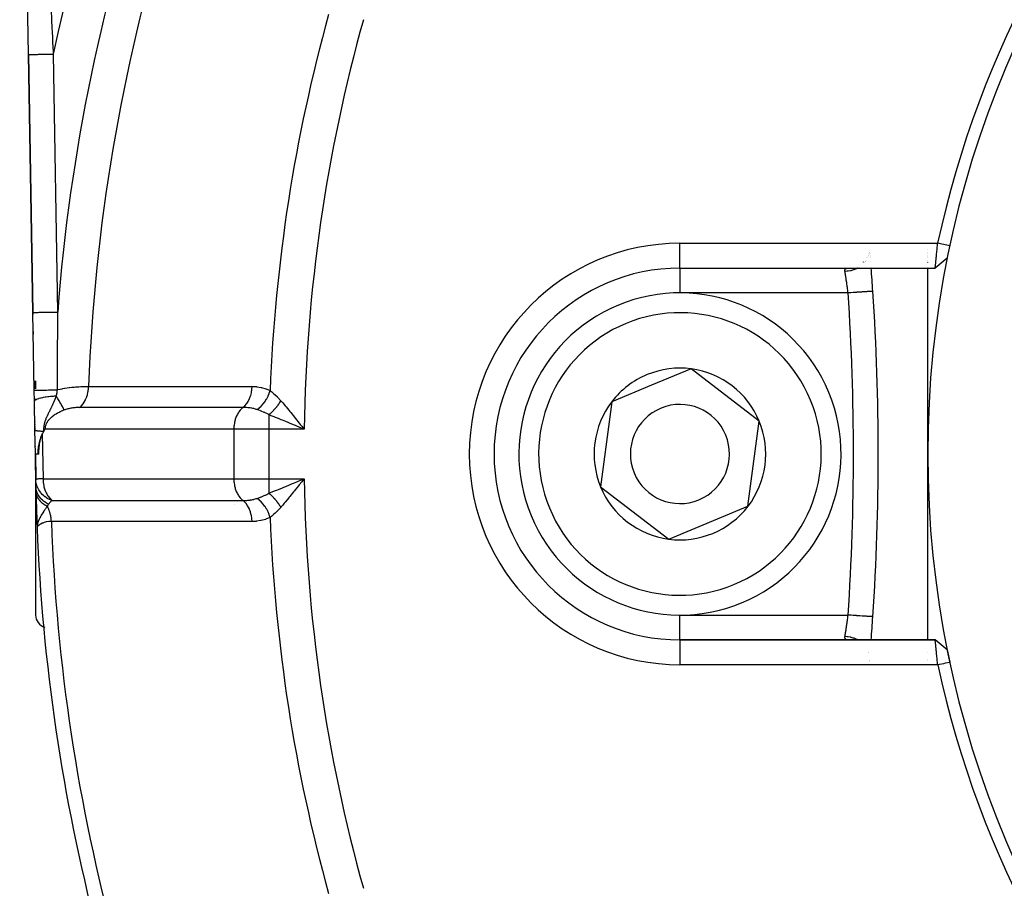
# Model space of a CAD drawing. Units: millimetres. Extents: x -303 to 494, y -340 to 340.
# Drawn here: x -298 to -258, y -50 to -14 of the extents above; entities that cross this region are included whole.
import ezdxf

# ---------------------------------------------------------------- set-up
doc = ezdxf.new("R2010")
doc.units = ezdxf.units.MM
doc.linetypes.add('DASHED', pattern=[9.652, 8.128, -1.524])
doc.layers.add('nevidi', color=4, linetype='DASHED')

msp = doc.modelspace()

# ---------------------------------------------------------------- linework, layer by layer
at = {"color": 2}
for p, q in [((-297.79, -15.881), (-298.142, 4.483)), ((-297.792, -15.787), (-297.792, -15.784)), ((-297.79, -15.881), (-297.791, -15.83)), ((-297.79, -15.881), (-297.61, -26.289)), ((-297.61, -26.289), (-297.79, -15.881)), ((-263.852, -23.786), (-263.853, -23.787)), ((-263.853, -23.787), (-263.853, -23.786)), ((-261.5, -23.768), (-261.5, -23.766)), ((-263.958, -24.075), (-263.959, -24.076)), ((-263.906, -23.973), (-263.907, -23.975)), ((-263.877, -23.897), (-263.878, -23.898)), ((-263.832, -23.855), (-263.832, -23.853)), ((-263.829, -23.898), (-263.829, -23.897)), ((-263.822, -23.976), (-263.823, -23.973)), ((-263.817, -24.04), (-263.817, -24.039)), ((-263.814, -24.075), (-263.815, -24.074)), ((-261.5, -23.876), (-261.5, -23.874)), ((-261.5, -23.926), (-261.5, -23.924)), ((-261.5, -23.976), (-261.5, -23.974)), ((-261.5, -24.027), (-261.5, -24.025)), ((-261.5, -24.073), (-261.5, -24.071)), ((-261.5, -24.206), (-261.5, -24.205)), ((-271.5, -24.5), (-261.203, -24.5)), ((-264.724, -24.501), (-264.695, -24.5)), ((-264.131, -24.28), (-264.13, -24.279)), ((-264.099, -24.253), (-264.1, -24.254)), ((-263.801, -24.253), (-263.801, -24.25)), ((-263.784, -24.465), (-263.784, -24.462)), ((-261.5, -24.245), (-261.5, -24.244)), ((-261.5, -24.281), (-261.5, -24.28)), ((-261.5, -24.465), (-261.5, -24.462)), ((-261.5, -32), (-261.5, -24.491)), ((-297.61, -26.289), (-297.609, -26.366)), ((-297.609, -26.366), (-297.61, -26.289)), ((-297.556, -29.43), (-297.61, -26.289)), ((-297.61, -26.289), (-297.609, -26.366)), ((-297.597, -27.057), (-297.595, -27.169)), ((-297.595, -27.169), (-297.597, -27.057)), ((-297.597, -27.057), (-297.595, -27.169)), ((-271.045, -28.566), (-272.646, -29.227)), ((-268.298, -30.677), (-271.045, -28.566)), ((-297.5, -29.05), (-297.5, -29.373)), ((-297.5, -29.373), (-297.5, -29.05)), ((-297.5, -29.05), (-297.5, -29.373)), ((-297.5, -29.373), (-297.5, -29.05)), ((-272.646, -29.227), (-274.246, -29.889)), ((-297.548, -29.878), (-297.556, -29.43)), ((-297.55, -29.751), (-297.548, -29.872)), ((-297.548, -29.872), (-297.55, -29.751)), ((-297.548, -29.872), (-297.55, -29.751)), ((-297.55, -29.751), (-297.548, -29.872)), ((-297.456, -29.423), (-297.456, -29.429)), ((-297.528, -31.03), (-297.548, -29.878)), ((-297.544, -30.14), (-297.543, -30.147)), ((-297.543, -30.147), (-297.544, -30.14)), ((-297.543, -30.147), (-297.544, -30.14)), ((-297.544, -30.14), (-297.543, -30.147)), ((-274.246, -29.889), (-274.702, -33.323)), ((-297.54, -30.336), (-297.54, -30.344)), ((-297.54, -30.344), (-297.54, -30.336)), ((-297.54, -30.344), (-297.54, -30.336)), ((-297.54, -30.336), (-297.54, -30.344)), ((-297.54, -30.349), (-297.54, -30.351)), ((-297.54, -30.351), (-297.54, -30.349)), ((-297.54, -30.351), (-297.54, -30.349)), ((-297.54, -30.349), (-297.54, -30.351)), ((-297.539, -30.38), (-297.539, -30.383)), ((-297.539, -30.383), (-297.539, -30.38)), ((-297.539, -30.383), (-297.539, -30.38)), ((-297.539, -30.38), (-297.539, -30.383)), ((-297.535, -30.644), (-297.535, -30.652)), ((-297.535, -30.652), (-297.535, -30.644)), ((-297.535, -30.652), (-297.535, -30.644)), ((-297.535, -30.644), (-297.535, -30.652)), ((-297.535, -30.659), (-297.534, -30.673)), ((-297.534, -30.673), (-297.535, -30.659)), ((-297.534, -30.673), (-297.535, -30.659)), ((-297.535, -30.659), (-297.534, -30.673)), ((-297.532, -30.803), (-297.532, -30.804)), ((-297.532, -30.804), (-297.532, -30.803)), ((-297.532, -30.804), (-297.532, -30.803)), ((-297.532, -30.803), (-297.532, -30.804)), ((-297.532, -30.832), (-297.531, -30.843)), ((-297.531, -30.843), (-297.532, -30.832)), ((-297.531, -30.843), (-297.532, -30.832)), ((-297.532, -30.832), (-297.531, -30.843)), ((-297.531, -30.881), (-297.531, -30.891)), ((-297.531, -30.891), (-297.531, -30.881)), ((-297.531, -30.891), (-297.531, -30.881)), ((-297.531, -30.881), (-297.531, -30.891)), ((-297.53, -30.92), (-297.53, -30.925)), ((-297.53, -30.925), (-297.53, -30.92)), ((-297.53, -30.925), (-297.53, -30.92)), ((-297.53, -30.92), (-297.53, -30.925)), ((-297.529, -30.96), (-297.529, -30.982)), ((-297.529, -30.982), (-297.529, -30.96)), ((-297.529, -30.982), (-297.529, -30.96)), ((-297.529, -30.96), (-297.529, -30.982)), ((-297.5, -30.739), (-297.5, -30.738)), ((-297.5, -30.739), (-297.5, -30.738)), ((-286.773, -30.955), (-286.959, -30.878)), ((-268.754, -34.111), (-268.298, -30.677)), ((-297.529, -30.998), (-297.529, -31.007)), ((-297.529, -31.007), (-297.529, -30.998)), ((-297.529, -31.007), (-297.529, -30.998)), ((-297.529, -30.998), (-297.529, -31.007)), ((-297.528, -31.03), (-297.528, -31.032)), ((-297.528, -31.032), (-297.528, -31.03)), ((-297.528, -31.032), (-297.528, -31.03)), ((-297.511, -32), (-297.528, -31.03)), ((-297.528, -31.03), (-297.528, -31.032)), ((-297.517, -31.698), (-297.516, -31.711)), ((-297.516, -31.711), (-297.517, -31.698)), ((-297.516, -31.711), (-297.517, -31.698)), ((-297.517, -31.698), (-297.516, -31.711)), ((-297.511, -32), (-297.5, -32.657)), ((-297.5, -32.657), (-297.511, -32)), ((-297.494, -33.017), (-297.511, -32)), ((-297.414, -32), (-297.511, -32)), ((-297.511, -32), (-297.494, -33.017)), ((-297.51, -32), (-297.493, -33.016)), ((-297.37, -32), (-297.414, -32)), ((-261.5, -39.501), (-261.5, -32)), ((-297.5, -32.585), (-297.5, -38.5)), ((-297.5, -32.585), (-297.5, -38.5)), ((-297.493, -33.016), (-297.494, -33.017)), ((-297.489, -33.314), (-297.494, -33.028)), ((-297.491, -33.166), (-297.491, -33.15)), ((-297.491, -33.15), (-297.491, -33.166)), ((-286.762, -33.121), (-286.859, -33.242)), ((-274.702, -33.323), (-271.955, -35.434)), ((-271.955, -35.434), (-268.754, -34.111)), ((-271.5, -39.5), (-271.5, -39.499)), ((-261.2, -39.5), (-271.5, -39.5)), ((-264.693, -39.5), (-271.5, -39.5)), ((-271.5, -39.5), (-261.2, -39.5)), ((-264.68, -39.501), (-264.691, -39.5)), ((-264.641, -39.5), (-264.636, -39.501)), ((-261.202, -39.5), (-261.855, -39.5)), ((-261.202, -39.5), (-261.855, -39.5)), ((-263.908, -40.023), (-263.907, -40.025)), ((-261.5, -40.026), (-261.5, -40.023)), ((-263.849, -40.361), (-263.849, -40.362)), ((-263.847, -40.321), (-263.847, -40.32)), ((-263.844, -40.32), (-263.844, -40.321)), ((-261.5, -40.295), (-261.5, -40.294)), ((-261.5, -40.349), (-261.5, -40.347))]:
    msp.add_line(p, q, dxfattribs=at)
for points in [[(-261.202, -24.5), (-261.202, -24.499), (-261.202, -24.499), (-261.202, -24.495), (-261.201, -24.495), (-261.201, -24.491), (-261.201, -24.488), (-261.201, -24.487), (-261.199, -24.477), (-261.199, -24.476), (-261.198, -24.464), (-261.198, -24.463), (-261.198, -24.462), (-261.196, -24.446), (-261.196, -24.445), (-261.193, -24.426), (-261.193, -24.425), (-261.193, -24.42), (-261.191, -24.402), (-261.191, -24.402), (-261.188, -24.376), (-261.188, -24.375), (-261.186, -24.359), (-261.185, -24.347), (-261.185, -24.346), (-261.181, -24.315), (-261.181, -24.314), (-261.178, -24.283), (-261.178, -24.281), (-261.177, -24.28), (-261.174, -24.244), (-261.174, -24.242), (-261.17, -24.204), (-261.17, -24.203), (-261.168, -24.193), (-261.165, -24.162), (-261.165, -24.161), (-261.161, -24.118), (-261.161, -24.117), (-261.158, -24.09), (-261.156, -24.072), (-261.156, -24.071), (-261.152, -24.025), (-261.151, -24.023), (-261.147, -23.976), (-261.147, -23.975), (-261.146, -23.974), (-261.142, -23.924), (-261.141, -23.923), (-261.136, -23.872), (-261.136, -23.871), (-261.135, -23.855), (-261.131, -23.819), (-261.131, -23.817), (-261.126, -23.765), (-261.126, -23.763), (-261.122, -23.726), (-261.12, -23.71), (-261.12, -23.708), (-261.115, -23.654), (-261.115, -23.652), (-261.109, -23.597), (-261.109, -23.596), (-261.109, -23.594), (-261.104, -23.54), (-261.104, -23.538), (-261.1, -23.5)], [(-260.609, -23.605), (-260.68, -23.59), (-260.854, -23.553), (-260.93, -23.536), (-261.098, -23.5)], [(-260.712, -24.099), (-260.958, -24.3), (-261.202, -24.499)], [(-263.716, -25.434), (-263.716, -25.434), (-263.716, -25.434)], [(-286.859, -30.757), (-286.822, -30.804), (-286.762, -30.879), (-286.664, -31)], [(-297.232, -31.188), (-297.257, -31.241), (-297.278, -31.29), (-297.28, -31.295), (-297.282, -31.299), (-297.284, -31.305), (-297.288, -31.315), (-297.309, -31.375), (-297.328, -31.432), (-297.33, -31.439), (-297.331, -31.443), (-297.334, -31.451), (-297.337, -31.463), (-297.356, -31.535), (-297.37, -31.598), (-297.373, -31.612), (-297.375, -31.621), (-297.375, -31.624), (-297.376, -31.627), (-297.392, -31.721), (-297.4, -31.788), (-297.402, -31.804), (-297.402, -31.81), (-297.404, -31.825), (-297.406, -31.843), (-297.412, -31.934), (-297.414, -31.996), (-297.414, -32)], [(-297.37, -32), (-297.368, -31.949), (-297.366, -31.898), (-297.364, -31.858), (-297.36, -31.793), (-297.354, -31.724), (-297.351, -31.695), (-297.348, -31.667), (-297.344, -31.633), (-297.34, -31.604), (-297.331, -31.547), (-297.327, -31.519), (-297.321, -31.49), (-297.312, -31.441), (-297.303, -31.404), (-297.295, -31.369), (-297.283, -31.325), (-297.276, -31.302), (-297.271, -31.286), (-297.265, -31.269), (-297.255, -31.24), (-297.232, -31.188)], [(-297.174, -31.081), (-297.223, -31.169), (-297.227, -31.178), (-297.232, -31.188)], [(-297.121, -31), (-297.148, -31.039), (-297.149, -31.04), (-297.174, -31.081)], [(-286.959, -33.122), (-286.901, -33.098), (-286.773, -33.045), (-286.664, -33)], [(-264.693, -39.5), (-264.717, -39.499), (-264.721, -39.499)], [(-261.098, -40.5), (-261.102, -40.46), (-261.102, -40.459), (-261.108, -40.406), (-261.108, -40.403), (-261.108, -40.401), (-261.114, -40.347), (-261.114, -40.345), (-261.12, -40.291), (-261.12, -40.289), (-261.122, -40.274), (-261.125, -40.236), (-261.126, -40.234), (-261.131, -40.182), (-261.131, -40.18), (-261.135, -40.145), (-261.136, -40.129), (-261.136, -40.127), (-261.141, -40.077), (-261.142, -40.075), (-261.147, -40.026), (-261.147, -40.025), (-261.147, -40.023), (-261.151, -39.977), (-261.152, -39.975), (-261.156, -39.929), (-261.156, -39.928), (-261.158, -39.91), (-261.161, -39.883), (-261.161, -39.882), (-261.165, -39.839), (-261.165, -39.838), (-261.168, -39.807), (-261.17, -39.797), (-261.17, -39.796), (-261.174, -39.757), (-261.174, -39.757), (-261.177, -39.72), (-261.178, -39.719), (-261.178, -39.717), (-261.181, -39.686), (-261.181, -39.685), (-261.185, -39.654), (-261.185, -39.653), (-261.186, -39.641), (-261.188, -39.624), (-261.188, -39.624), (-261.191, -39.598), (-261.191, -39.598), (-261.193, -39.58), (-261.193, -39.575), (-261.193, -39.574), (-261.196, -39.555), (-261.196, -39.554), (-261.198, -39.537), (-261.198, -39.537), (-261.198, -39.536), (-261.199, -39.523), (-261.199, -39.523), (-261.2, -39.513), (-261.2, -39.512), (-261.201, -39.509), (-261.201, -39.505), (-261.201, -39.505), (-261.201, -39.501), (-261.201, -39.501), (-261.2, -39.5)], [(-260.712, -39.901), (-260.957, -39.701), (-261.201, -39.501)], [(-261.098, -40.5), (-261.028, -40.485), (-260.854, -40.448), (-260.778, -40.431), (-260.609, -40.395)]]:
    msp.add_lwpolyline(points, dxfattribs=at)
for centre, radius, start, end in [((-221.5, -32), 40, 0, 180), ((-221.506, -31.997), 40.496, 102.1081, 167.8881), ((-271.5, -32), 7.5, 90, 270), ((-363.5, -32), 100, 3.76455, 4.30163), ((-271.5, -32), 6.5, 292.4483, 112.4483), ((-363.5, -32), 100, 356.23545, 3.76455), ((-271.5, -32), 6.5, 112.4483, 292.4483), ((-271.5, -32), 3.464, 82.4483, 112.4483), ((-271.5, -32), 3.464, 22.4483, 82.4483), ((-271.5, -32), 3.464, 112.4483, 142.4483), ((-271.5, -32), 3.464, 142.4483, 202.4483), ((-271.5, -32), 2, 112.4483, 292.4483), ((-271.5, -32), 2, 292.4483, 112.4483), ((-271.5, -32), 3.464, 322.4483, 22.4483), ((-221.5, -32), 40, 180, 0), ((-221.5, -32), 76, 180.76716, 180.7922), ((-221.5, -32), 76, 180.88369, 180.89294), ((-221.5, -32), 76, 180.99069, 181.12392), ((-221.5, -32), 76, 180.99069, 182.23168), ((-271.5, -32), 3.464, 202.4483, 262.4483), ((-221.5, -32), 76, 181.12392, 181.83315), ((-271.5, -32), 3.464, 262.4483, 322.4483), ((-221.5, -32), 76, 181.84018, 182.03454), ((-221.5, -32), 76, 182.23168, 194.61901), ((-297, -38.5), 0.5, 180, 254.9683), ((-363.5, -32), 100, 355.69841, 356.23545), ((-221.5, -32), 40, 191.3924, 192.1151), ((-221.503, -32.006), 40.496, 192.1081, 257.8881)]:
    msp.add_arc(centre, radius, start, end, dxfattribs=at)
at = {"layer": 'nevidi', "color": 7, "linetype": 'Continuous'}
for p, q in [((-296.79, -15.864), (-296.61, -26.271)), ((-296.773, -15.56), (-296.773, -15.562)), ((-271.5, -23.5), (-261.1, -23.5)), ((-271.5, -24.5), (-271.5, -23.5)), ((-263.845, -23.785), (-263.845, -23.787)), ((-264.007, -24.224), (-264.007, -24.225)), ((-264.001, -24.216), (-264.001, -24.217)), ((-263.983, -24.191), (-263.984, -24.193)), ((-263.918, -24.074), (-263.918, -24.076)), ((-263.903, -24.039), (-263.903, -24.041)), ((-263.879, -23.973), (-263.879, -23.975)), ((-263.869, -23.935), (-263.869, -23.937)), ((-263.859, -23.897), (-263.859, -23.898)), ((-263.852, -23.853), (-263.852, -23.855)), ((-271.5, -24.509), (-271.5, -25.5)), ((-264.265, -24.462), (-264.267, -24.464)), ((-264.051, -24.279), (-264.052, -24.28)), ((-264.03, -24.252), (-264.03, -24.253)), ((-264.714, -25.5), (-271.5, -25.5)), ((-287.806, -29.747), (-287.807, -29.747)), ((-289.312, -30.123), (-289.313, -30.123)), ((-289.256, -30.109), (-289.257, -30.11)), ((-288.099, -29.822), (-288.101, -29.823)), ((-288.086, -30.418), (-288.086, -31)), ((-297.232, -31.188), (-297.201, -33)), ((-289.5, -31), (-297.121, -31)), ((-289.5, -31), (-289.5, -33)), ((-288.086, -31), (-289.5, -31)), ((-288.086, -31), (-288.086, -33)), ((-286.664, -31), (-288.086, -31)), ((-297.201, -33), (-289.5, -33)), ((-289.5, -33), (-288.086, -33)), ((-288.086, -33), (-286.664, -33)), ((-288.086, -33), (-288.086, -33.582)), ((-291.804, -33.871), (-291.804, -33.872)), ((-291.803, -33.873), (-291.803, -33.877)), ((-291.16, -33.877), (-291.157, -33.875)), ((-291.154, -33.873), (-291.152, -33.872)), ((-290.388, -33.874), (-290.388, -33.875)), ((-289.457, -34.026), (-289.457, -34.028)), ((-289.316, -33.877), (-289.314, -33.877)), ((-271.5, -39.499), (-271.5, -38.5)), ((-271.5, -38.5), (-264.714, -38.5)), ((-271.5, -39.5), (-271.5, -40.5)), ((-263.879, -40.025), (-263.88, -40.023)), ((-261.098, -40.5), (-271.5, -40.5)), ((-263.847, -40.32), (-263.847, -40.321))]:
    msp.add_line(p, q, dxfattribs=at)
for points in [[(-296.878, -14.106), (-296.86, -14.452), (-296.858, -14.508), (-296.855, -14.559), (-296.846, -14.733), (-296.84, -14.853), (-296.837, -14.909), (-296.82, -15.255), (-296.817, -15.311), (-296.8, -15.657), (-296.798, -15.713), (-296.79, -15.864)], [(-297.79, -15.881), (-297.79, -15.881), (-297.784, -15.881), (-297.781, -15.881), (-297.778, -15.881), (-297.764, -15.881), (-297.754, -15.88), (-297.752, -15.88), (-297.728, -15.88), (-297.711, -15.88), (-297.71, -15.88), (-297.679, -15.879), (-297.656, -15.879), (-297.649, -15.879), (-297.615, -15.878), (-297.588, -15.878), (-297.573, -15.877), (-297.539, -15.877), (-297.508, -15.876), (-297.483, -15.876), (-297.452, -15.875), (-297.417, -15.875), (-297.38, -15.874), (-297.355, -15.874), (-297.316, -15.873), (-297.267, -15.872), (-297.249, -15.872), (-297.207, -15.871), (-297.145, -15.87), (-297.136, -15.87), (-297.092, -15.869), (-297.018, -15.868), (-297.017, -15.868), (-296.972, -15.867), (-296.896, -15.866), (-296.884, -15.865), (-296.85, -15.865), (-296.79, -15.864)], [(-264.843, -24.634), (-264.845, -24.614), (-264.845, -24.611), (-264.845, -24.59), (-264.845, -24.587), (-264.844, -24.58), (-264.841, -24.569), (-264.841, -24.566), (-264.834, -24.551), (-264.832, -24.548), (-264.822, -24.536)], [(-264.329, -24.499), (-264.344, -24.508), (-264.365, -24.519), (-264.378, -24.525), (-264.46, -24.56), (-264.482, -24.568), (-264.495, -24.573), (-264.582, -24.599), (-264.605, -24.604), (-264.619, -24.607), (-264.709, -24.623), (-264.732, -24.626), (-264.746, -24.628), (-264.837, -24.634), (-264.843, -24.634)], [(-264.822, -24.535), (-264.819, -24.533), (-264.805, -24.522), (-264.802, -24.521), (-264.784, -24.513), (-264.781, -24.511), (-264.773, -24.509), (-264.759, -24.506), (-264.755, -24.505), (-264.729, -24.501), (-264.724, -24.501)], [(-264.714, -25.5), (-264.719, -25.457), (-264.72, -25.448), (-264.726, -25.406), (-264.728, -25.394), (-264.729, -25.386), (-264.736, -25.332), (-264.737, -25.324), (-264.744, -25.274), (-264.745, -25.271), (-264.746, -25.262), (-264.753, -25.21), (-264.755, -25.202), (-264.762, -25.15), (-264.763, -25.145), (-264.763, -25.142), (-264.771, -25.092), (-264.772, -25.084), (-264.779, -25.036), (-264.78, -25.028), (-264.781, -25.023), (-264.787, -24.981), (-264.789, -24.973), (-264.796, -24.928), (-264.797, -24.921), (-264.798, -24.91), (-264.803, -24.877), (-264.804, -24.871), (-264.811, -24.829), (-264.812, -24.823), (-264.815, -24.807), (-264.818, -24.784), (-264.819, -24.778), (-264.825, -24.742), (-264.826, -24.736), (-264.829, -24.717), (-264.832, -24.702), (-264.832, -24.697), (-264.838, -24.666), (-264.838, -24.661), (-264.842, -24.641), (-264.843, -24.634)], [(-263.716, -25.434), (-263.721, -25.435), (-263.724, -25.435), (-263.727, -25.435), (-263.742, -25.436), (-263.747, -25.436), (-263.757, -25.437), (-263.777, -25.438), (-263.785, -25.439), (-263.803, -25.44), (-263.827, -25.442), (-263.838, -25.442), (-263.866, -25.444), (-263.89, -25.446), (-263.903, -25.447), (-263.944, -25.449), (-263.966, -25.451), (-263.981, -25.452), (-264.036, -25.455), (-264.053, -25.457), (-264.07, -25.458), (-264.14, -25.462), (-264.15, -25.463), (-264.169, -25.464), (-264.255, -25.47), (-264.256, -25.47), (-264.276, -25.471), (-264.368, -25.477), (-264.377, -25.478), (-264.39, -25.479), (-264.486, -25.485), (-264.506, -25.486), (-264.509, -25.487), (-264.608, -25.493), (-264.63, -25.495), (-264.639, -25.495), (-264.714, -25.5)], [(-297.61, -26.289), (-297.604, -26.288), (-297.604, -26.288), (-297.601, -26.288), (-297.583, -26.288), (-297.582, -26.288), (-297.574, -26.288), (-297.548, -26.287), (-297.546, -26.287), (-297.529, -26.287), (-297.498, -26.287), (-297.495, -26.287), (-297.469, -26.286), (-297.435, -26.286), (-297.432, -26.285), (-297.393, -26.285), (-297.36, -26.284), (-297.356, -26.284), (-297.303, -26.283), (-297.272, -26.283), (-297.268, -26.283), (-297.2, -26.281), (-297.175, -26.281), (-297.17, -26.281), (-297.086, -26.28), (-297.069, -26.279), (-297.064, -26.279), (-296.964, -26.277), (-296.956, -26.277), (-296.951, -26.277), (-296.838, -26.275), (-296.836, -26.275), (-296.833, -26.275), (-296.716, -26.273), (-296.711, -26.273), (-296.704, -26.273), (-296.61, -26.271)], [(-296.61, -26.271), (-296.618, -26.926), (-296.62, -27.038), (-296.626, -27.728), (-296.626, -27.84), (-296.628, -28.113), (-296.63, -28.53), (-296.631, -28.642), (-296.631, -28.864), (-296.632, -29.332), (-296.632, -29.41)], [(-296.632, -29.41), (-296.615, -29.406), (-296.606, -29.404), (-296.521, -29.385), (-296.512, -29.384), (-296.425, -29.367), (-296.416, -29.365), (-296.41, -29.364), (-296.329, -29.35), (-296.32, -29.348), (-296.233, -29.334), (-296.224, -29.333), (-296.143, -29.322), (-296.137, -29.321), (-296.128, -29.32), (-296.042, -29.309), (-296.033, -29.308), (-295.948, -29.3), (-295.939, -29.299), (-295.889, -29.294), (-295.855, -29.291), (-295.846, -29.29), (-295.763, -29.284), (-295.755, -29.284), (-295.675, -29.279), (-295.667, -29.279), (-295.652, -29.278), (-295.589, -29.276), (-295.581, -29.276), (-295.507, -29.274), (-295.499, -29.274), (-295.436, -29.273), (-295.427, -29.273), (-295.42, -29.273), (-295.364, -29.274)], [(-295.73, -30.124), (-295.724, -30.12), (-295.666, -30.067), (-295.664, -30.066), (-295.657, -30.059), (-295.654, -30.056), (-295.6, -29.994), (-295.591, -29.983), (-295.589, -29.98), (-295.585, -29.974), (-295.541, -29.91), (-295.532, -29.895), (-295.527, -29.886), (-295.521, -29.876), (-295.49, -29.817), (-295.481, -29.801), (-295.472, -29.779), (-295.467, -29.768), (-295.446, -29.716), (-295.439, -29.698), (-295.427, -29.662), (-295.423, -29.65), (-295.411, -29.609), (-295.406, -29.59), (-295.394, -29.537), (-295.391, -29.525), (-295.386, -29.496), (-295.382, -29.476), (-295.373, -29.408), (-295.371, -29.395), (-295.37, -29.38), (-295.368, -29.36), (-295.364, -29.275), (-295.364, -29.274)], [(-295.364, -29.274), (-294.687, -29.274), (-294.623, -29.274), (-293.938, -29.274), (-293.874, -29.274), (-293.189, -29.274), (-293.125, -29.274), (-292.439, -29.274), (-292.376, -29.274), (-291.69, -29.274), (-291.626, -29.274), (-290.941, -29.274), (-290.877, -29.274), (-290.192, -29.274), (-290.128, -29.274), (-289.442, -29.274), (-289.378, -29.274), (-288.766, -29.274)], [(-289.133, -30.123), (-289.132, -30.122), (-289.063, -30.061), (-289.06, -30.058), (-289.053, -30.051), (-288.99, -29.977), (-288.987, -29.974), (-288.981, -29.965), (-288.926, -29.881), (-288.923, -29.876), (-288.918, -29.866), (-288.871, -29.773), (-288.869, -29.768), (-288.864, -29.757), (-288.827, -29.655), (-288.826, -29.65), (-288.822, -29.638), (-288.795, -29.531), (-288.794, -29.525), (-288.791, -29.513), (-288.774, -29.401), (-288.773, -29.395), (-288.772, -29.383), (-288.766, -29.274)], [(-288.766, -29.274), (-288.757, -29.274), (-288.583, -29.283), (-288.567, -29.285), (-288.395, -29.313), (-288.379, -29.317), (-288.21, -29.367), (-288.194, -29.373), (-288.037, -29.443)], [(-297.556, -29.43), (-297.551, -29.429), (-297.551, -29.429), (-297.549, -29.429), (-297.549, -29.429), (-297.533, -29.429), (-297.531, -29.429), (-297.527, -29.428), (-297.526, -29.428), (-297.501, -29.428), (-297.499, -29.428), (-297.489, -29.427), (-297.488, -29.427), (-297.456, -29.426), (-297.454, -29.426), (-297.436, -29.426), (-297.434, -29.426), (-297.399, -29.425), (-297.397, -29.425), (-297.369, -29.424), (-297.367, -29.424), (-297.331, -29.423), (-297.328, -29.423), (-297.289, -29.423), (-297.286, -29.422), (-297.252, -29.422), (-297.248, -29.422), (-297.197, -29.421), (-297.194, -29.42), (-297.163, -29.42), (-297.159, -29.42), (-297.094, -29.418), (-297.091, -29.418), (-297.065, -29.418), (-297.061, -29.418), (-296.983, -29.416), (-296.979, -29.416), (-296.961, -29.416), (-296.956, -29.416), (-296.865, -29.414), (-296.861, -29.414), (-296.851, -29.414), (-296.846, -29.414), (-296.742, -29.412), (-296.738, -29.412), (-296.737, -29.412), (-296.732, -29.412), (-296.632, -29.41)], [(-297.548, -29.878), (-297.548, -29.873), (-297.543, -29.856), (-297.542, -29.855), (-297.537, -29.847), (-297.523, -29.83), (-297.522, -29.829), (-297.512, -29.821), (-297.487, -29.805), (-297.486, -29.804), (-297.472, -29.796), (-297.438, -29.78), (-297.436, -29.779), (-297.417, -29.772), (-297.375, -29.757), (-297.373, -29.756), (-297.35, -29.749), (-297.3, -29.735), (-297.297, -29.734), (-297.27, -29.728), (-297.212, -29.715), (-297.209, -29.715), (-297.179, -29.709), (-297.115, -29.698), (-297.111, -29.697), (-297.078, -29.692), (-297.008, -29.682), (-297.005, -29.682), (-296.969, -29.678), (-296.895, -29.67), (-296.891, -29.67), (-296.854, -29.666), (-296.777, -29.661), (-296.773, -29.66), (-296.734, -29.658), (-296.667, -29.655)], [(-296.667, -29.655), (-296.672, -29.669), (-296.674, -29.673), (-296.679, -29.687), (-296.683, -29.695), (-296.684, -29.699), (-296.688, -29.708), (-296.693, -29.722), (-296.695, -29.726), (-296.701, -29.741), (-296.704, -29.749), (-296.705, -29.752), (-296.715, -29.776), (-296.716, -29.779), (-296.718, -29.783), (-296.721, -29.792), (-296.726, -29.803), (-296.728, -29.807), (-296.73, -29.812), (-296.738, -29.831), (-296.739, -29.835), (-296.742, -29.842), (-296.747, -29.854), (-296.749, -29.859), (-296.751, -29.863), (-296.762, -29.887), (-296.763, -29.89), (-296.763, -29.891), (-296.774, -29.916), (-296.776, -29.92), (-296.776, -29.92), (-296.783, -29.937), (-296.787, -29.945), (-296.789, -29.949), (-296.8, -29.975), (-296.802, -29.979), (-296.803, -29.98), (-296.804, -29.982), (-296.804, -29.983), (-296.814, -30.006), (-296.816, -30.01), (-296.824, -30.026), (-296.829, -30.037), (-296.831, -30.041), (-296.831, -30.042), (-296.844, -30.068), (-296.846, -30.073), (-296.857, -30.097), (-296.859, -30.101), (-296.861, -30.105), (-296.863, -30.11), (-296.875, -30.134), (-296.877, -30.139), (-296.882, -30.149), (-296.883, -30.15), (-296.883, -30.15), (-296.892, -30.169), (-296.894, -30.174), (-296.902, -30.19), (-296.907, -30.201), (-296.909, -30.205), (-296.911, -30.21), (-296.92, -30.228), (-296.927, -30.242), (-296.93, -30.247), (-296.931, -30.25), (-296.939, -30.266), (-296.946, -30.281), (-296.949, -30.287), (-296.953, -30.296), (-296.956, -30.302), (-296.967, -30.323), (-296.969, -30.327), (-296.969, -30.329), (-296.974, -30.338), (-296.975, -30.341), (-296.988, -30.368), (-296.991, -30.373), (-296.991, -30.374), (-296.996, -30.384), (-297.007, -30.408), (-297.012, -30.417), (-297.015, -30.424), (-297.015, -30.425), (-297.023, -30.442), (-297.034, -30.465), (-297.037, -30.472), (-297.039, -30.475), (-297.04, -30.479), (-297.052, -30.504), (-297.054, -30.508), (-297.064, -30.533), (-297.065, -30.534), (-297.068, -30.541), (-297.068, -30.542), (-297.069, -30.543), (-297.081, -30.573), (-297.084, -30.579), (-297.094, -30.605), (-297.096, -30.61), (-297.098, -30.615), (-297.1, -30.621), (-297.106, -30.637), (-297.111, -30.651), (-297.117, -30.668), (-297.123, -30.686), (-297.127, -30.699), (-297.13, -30.709), (-297.134, -30.72), (-297.135, -30.724), (-297.137, -30.73), (-297.143, -30.753), (-297.145, -30.761), (-297.152, -30.786), (-297.153, -30.792), (-297.159, -30.819), (-297.16, -30.822), (-297.165, -30.851), (-297.166, -30.853), (-297.168, -30.869)], [(-296.632, -29.41), (-296.639, -29.462), (-296.641, -29.479), (-296.642, -29.49), (-296.647, -29.526), (-296.648, -29.533), (-296.649, -29.541), (-296.652, -29.563), (-296.654, -29.573), (-296.658, -29.601), (-296.665, -29.646), (-296.667, -29.654), (-296.667, -29.655)], [(-296.339, -30.224), (-296.346, -30.211), (-296.361, -30.185), (-296.367, -30.175), (-296.368, -30.174), (-296.38, -30.153), (-296.398, -30.122), (-296.405, -30.11), (-296.406, -30.108), (-296.42, -30.084), (-296.44, -30.049), (-296.448, -30.035), (-296.45, -30.032), (-296.466, -30.004), (-296.488, -29.966), (-296.497, -29.95), (-296.499, -29.946), (-296.517, -29.915), (-296.541, -29.874), (-296.55, -29.858), (-296.553, -29.852), (-296.572, -29.82), (-296.597, -29.776), (-296.607, -29.758), (-296.611, -29.752), (-296.63, -29.718), (-296.656, -29.673), (-296.667, -29.655)], [(-288.563, -30.208), (-288.484, -30.148), (-288.481, -30.145), (-288.477, -30.142), (-288.398, -30.069), (-288.395, -30.066), (-288.391, -30.063), (-288.317, -29.98), (-288.315, -29.977), (-288.311, -29.973), (-288.243, -29.883), (-288.241, -29.879), (-288.238, -29.875), (-288.177, -29.778), (-288.175, -29.774), (-288.173, -29.77), (-288.12, -29.667), (-288.118, -29.664), (-288.116, -29.659), (-288.072, -29.553), (-288.071, -29.549), (-288.069, -29.544), (-288.037, -29.443)], [(-288.037, -29.443), (-288.029, -29.449), (-287.966, -29.498), (-287.898, -29.555), (-287.885, -29.566), (-287.83, -29.616), (-287.758, -29.685), (-287.75, -29.693), (-287.736, -29.707), (-287.603, -29.852)], [(-295.73, -30.124), (-295.761, -30.124), (-295.765, -30.124), (-295.8, -30.125), (-295.803, -30.125), (-295.839, -30.127), (-295.842, -30.127), (-295.878, -30.13), (-295.882, -30.13), (-295.919, -30.133), (-295.922, -30.133), (-295.959, -30.137), (-295.963, -30.138), (-295.993, -30.141), (-296, -30.142), (-296.004, -30.143), (-296.04, -30.148), (-296.044, -30.149), (-296.081, -30.155), (-296.085, -30.155), (-296.12, -30.162), (-296.124, -30.163), (-296.16, -30.171), (-296.164, -30.172), (-296.199, -30.18), (-296.202, -30.181), (-296.237, -30.19), (-296.24, -30.191), (-296.274, -30.202), (-296.277, -30.203), (-296.304, -30.212), (-296.31, -30.214), (-296.313, -30.215), (-296.339, -30.224)], [(-289.133, -30.123), (-289.809, -30.123), (-289.873, -30.123), (-290.558, -30.123), (-290.622, -30.123), (-291.307, -30.123), (-291.371, -30.123), (-292.057, -30.123), (-292.12, -30.123), (-292.806, -30.123), (-292.87, -30.123), (-293.555, -30.124), (-293.619, -30.124), (-294.304, -30.124), (-294.368, -30.124), (-295.053, -30.124), (-295.117, -30.124), (-295.73, -30.124)], [(-289.133, -30.123), (-289.155, -30.141), (-289.178, -30.161), (-289.228, -30.212), (-289.248, -30.235), (-289.294, -30.294), (-289.312, -30.321), (-289.352, -30.387), (-289.368, -30.417), (-289.401, -30.49), (-289.414, -30.522), (-289.441, -30.601), (-289.451, -30.635), (-289.471, -30.718), (-289.478, -30.754), (-289.491, -30.839), (-289.495, -30.876), (-289.5, -30.963), (-289.5, -31)], [(-288.563, -30.208), (-288.569, -30.206), (-288.594, -30.198), (-288.698, -30.17), (-288.71, -30.167), (-288.739, -30.161), (-288.769, -30.155), (-288.844, -30.143), (-288.857, -30.141), (-288.93, -30.133), (-288.992, -30.128), (-289.005, -30.127), (-289.08, -30.124), (-289.133, -30.123)], [(-288.086, -30.418), (-288.063, -30.399), (-288.061, -30.397), (-288.033, -30.372), (-288.031, -30.371), (-288.024, -30.364), (-288.021, -30.362), (-288.003, -30.344), (-288.001, -30.343), (-287.973, -30.316), (-287.971, -30.314), (-287.956, -30.299), (-287.954, -30.297), (-287.943, -30.286), (-287.941, -30.284), (-287.914, -30.256), (-287.912, -30.254), (-287.89, -30.231), (-287.888, -30.228), (-287.884, -30.225), (-287.883, -30.223), (-287.856, -30.193), (-287.854, -30.191), (-287.827, -30.16), (-287.826, -30.158), (-287.824, -30.156), (-287.799, -30.127), (-287.798, -30.125), (-287.772, -30.093), (-287.771, -30.091), (-287.764, -30.083), (-287.762, -30.08), (-287.745, -30.059), (-287.744, -30.057), (-287.719, -30.024), (-287.718, -30.022), (-287.705, -30.005), (-287.703, -30.002), (-287.694, -29.989), (-287.692, -29.987), (-287.669, -29.954), (-287.668, -29.952), (-287.65, -29.925), (-287.648, -29.923), (-287.645, -29.919), (-287.644, -29.917), (-287.622, -29.883), (-287.621, -29.881), (-287.603, -29.852)], [(-287.603, -29.852), (-287.578, -29.882), (-287.53, -29.939), (-287.43, -30.058), (-287.394, -30.101), (-287.285, -30.234), (-287.243, -30.285), (-287.207, -30.329), (-287.053, -30.518), (-287.027, -30.55), (-287.016, -30.564), (-286.859, -30.757)], [(-296.339, -30.224), (-296.371, -30.237), (-296.374, -30.238), (-296.418, -30.256), (-296.421, -30.258), (-296.463, -30.276), (-296.466, -30.277), (-296.502, -30.294), (-296.507, -30.296), (-296.511, -30.298), (-296.55, -30.317), (-296.554, -30.319), (-296.592, -30.339), (-296.595, -30.341), (-296.632, -30.361), (-296.635, -30.363), (-296.671, -30.384), (-296.674, -30.386), (-296.676, -30.387), (-296.709, -30.408), (-296.712, -30.409), (-296.745, -30.431), (-296.748, -30.433), (-296.779, -30.456), (-296.782, -30.458), (-296.813, -30.481), (-296.815, -30.482), (-296.825, -30.49), (-296.844, -30.506), (-296.846, -30.508), (-296.874, -30.531), (-296.876, -30.533), (-296.902, -30.557), (-296.904, -30.559), (-296.929, -30.584), (-296.931, -30.586), (-296.945, -30.601), (-296.954, -30.611), (-296.956, -30.613), (-296.977, -30.638), (-296.979, -30.64), (-296.999, -30.665), (-297, -30.667), (-297.019, -30.693), (-297.02, -30.695), (-297.035, -30.718), (-297.037, -30.721), (-297.038, -30.723), (-297.053, -30.749), (-297.055, -30.751), (-297.068, -30.777), (-297.069, -30.78), (-297.081, -30.806), (-297.082, -30.808), (-297.092, -30.835), (-297.093, -30.837), (-297.094, -30.839), (-297.102, -30.864), (-297.102, -30.866), (-297.109, -30.893), (-297.11, -30.895), (-297.115, -30.922), (-297.115, -30.924), (-297.119, -30.951), (-297.119, -30.953), (-297.12, -30.963), (-297.121, -30.981), (-297.121, -30.983), (-297.121, -31)], [(-288.086, -30.418), (-288.088, -30.417), (-288.095, -30.413), (-288.174, -30.37), (-288.241, -30.337), (-288.256, -30.33), (-288.276, -30.321), (-288.398, -30.268), (-288.404, -30.266), (-288.419, -30.26), (-288.486, -30.235), (-288.563, -30.208)], [(-286.959, -30.878), (-287.017, -30.854), (-287.092, -30.823), (-287.252, -30.757), (-287.308, -30.734), (-287.403, -30.695), (-287.54, -30.639), (-287.594, -30.616), (-287.704, -30.571), (-287.823, -30.523), (-287.876, -30.502), (-287.992, -30.456), (-288.086, -30.418)], [(-297.168, -30.869), (-297.17, -30.884), (-297.17, -30.884), (-297.172, -30.895), (-297.172, -30.898), (-297.174, -30.915), (-297.174, -30.915), (-297.177, -30.946), (-297.177, -30.947), (-297.178, -30.977), (-297.178, -30.979), (-297.178, -31)], [(-286.664, -31), (-286.721, -30.976), (-286.773, -30.955)], [(-297.528, -31.03), (-297.527, -31.033), (-297.526, -31.035), (-297.521, -31.038), (-297.521, -31.039), (-297.52, -31.039), (-297.518, -31.04), (-297.51, -31.044), (-297.505, -31.045), (-297.498, -31.048), (-297.496, -31.048), (-297.494, -31.049), (-297.487, -31.05), (-297.472, -31.054), (-297.464, -31.055), (-297.46, -31.056), (-297.457, -31.056), (-297.445, -31.058), (-297.435, -31.06), (-297.413, -31.063), (-297.407, -31.064), (-297.403, -31.064), (-297.402, -31.064), (-297.376, -31.067), (-297.363, -31.068), (-297.339, -31.071), (-297.335, -31.071), (-297.334, -31.071), (-297.32, -31.072), (-297.289, -31.075), (-297.273, -31.076), (-297.259, -31.077), (-297.253, -31.077), (-297.239, -31.078), (-297.222, -31.079), (-297.185, -31.081), (-297.174, -31.081)], [(-297.178, -31), (-297.16, -31), (-297.151, -31), (-297.15, -31), (-297.121, -31)], [(-297.178, -31), (-297.178, -31.037), (-297.177, -31.041), (-297.174, -31.081)], [(-296.835, -33.876), (-296.898, -33.853), (-296.904, -33.85), (-296.935, -33.837), (-296.937, -33.836), (-297.003, -33.803), (-297.042, -33.78), (-297.044, -33.779), (-297.058, -33.77), (-297.131, -33.719), (-297.14, -33.712), (-297.142, -33.71), (-297.185, -33.675), (-297.229, -33.633), (-297.231, -33.631), (-297.28, -33.578), (-297.289, -33.567), (-297.307, -33.544), (-297.308, -33.542), (-297.372, -33.448), (-297.372, -33.447), (-297.374, -33.445), (-297.424, -33.344), (-297.424, -33.343), (-297.425, -33.341), (-297.433, -33.321), (-297.462, -33.234), (-297.463, -33.232), (-297.474, -33.188), (-297.486, -33.122), (-297.486, -33.119), (-297.493, -33.051), (-297.494, -33.017)], [(-297.201, -33), (-297.235, -33.001), (-297.268, -33.002), (-297.32, -33.005), (-297.347, -33.006), (-297.389, -33.008), (-297.41, -33.009), (-297.442, -33.011), (-297.456, -33.012), (-297.476, -33.014), (-297.484, -33.015), (-297.493, -33.016)], [(-296.974, -34.024), (-297.056, -33.983), (-297.058, -33.981), (-297.075, -33.972), (-297.077, -33.97), (-297.141, -33.929), (-297.143, -33.927), (-297.178, -33.901), (-297.18, -33.899), (-297.218, -33.868), (-297.22, -33.866), (-297.269, -33.82), (-297.27, -33.818), (-297.287, -33.8), (-297.289, -33.799), (-297.345, -33.729), (-297.347, -33.727), (-297.347, -33.727), (-297.348, -33.725), (-297.397, -33.648), (-297.398, -33.647), (-297.407, -33.631), (-297.408, -33.628), (-297.436, -33.566), (-297.437, -33.564), (-297.451, -33.526), (-297.452, -33.524), (-297.465, -33.481), (-297.466, -33.479), (-297.479, -33.418), (-297.479, -33.415), (-297.483, -33.393), (-297.483, -33.391), (-297.489, -33.314)], [(-297.201, -33), (-297.201, -33.037), (-297.2, -33.051), (-297.192, -33.161), (-297.188, -33.188), (-297.172, -33.282), (-297.164, -33.321), (-297.142, -33.399), (-297.126, -33.448), (-297.102, -33.51), (-297.076, -33.567), (-297.053, -33.613), (-297.016, -33.675), (-296.995, -33.706), (-296.945, -33.77), (-296.929, -33.788), (-296.866, -33.85), (-296.856, -33.859), (-296.835, -33.876)], [(-289.5, -33), (-289.5, -33.037), (-289.495, -33.124), (-289.491, -33.161), (-289.478, -33.246), (-289.471, -33.282), (-289.451, -33.365), (-289.441, -33.399), (-289.414, -33.478), (-289.401, -33.51), (-289.368, -33.583), (-289.352, -33.613), (-289.312, -33.679), (-289.294, -33.706), (-289.248, -33.765), (-289.228, -33.788), (-289.178, -33.839), (-289.155, -33.859), (-289.133, -33.877)], [(-288.086, -33.582), (-288.048, -33.567), (-287.992, -33.544), (-287.823, -33.477), (-287.768, -33.454), (-287.704, -33.429), (-287.54, -33.362), (-287.485, -33.339), (-287.403, -33.305), (-287.252, -33.243), (-287.196, -33.22), (-287.092, -33.177), (-286.959, -33.122)], [(-286.859, -33.242), (-286.897, -33.289), (-287.027, -33.45), (-287.053, -33.482), (-287.09, -33.527), (-287.243, -33.715), (-287.279, -33.76), (-287.285, -33.766), (-287.43, -33.942), (-287.465, -33.984), (-287.53, -34.061), (-287.603, -34.148)], [(-286.664, -33), (-286.701, -33.046), (-286.762, -33.121)], [(-297.029, -34.112), (-297.051, -34.1), (-297.053, -34.099), (-297.086, -34.081), (-297.089, -34.08), (-297.12, -34.061), (-297.121, -34.061), (-297.123, -34.06), (-297.123, -34.06), (-297.153, -34.04), (-297.155, -34.039), (-297.185, -34.018), (-297.187, -34.017), (-297.212, -33.997), (-297.214, -33.995), (-297.215, -33.995), (-297.217, -33.993), (-297.244, -33.971), (-297.246, -33.969), (-297.272, -33.946), (-297.273, -33.944), (-297.293, -33.925), (-297.294, -33.923), (-297.298, -33.92), (-297.299, -33.918), (-297.322, -33.893), (-297.324, -33.891), (-297.345, -33.865), (-297.347, -33.863), (-297.36, -33.845), (-297.362, -33.843), (-297.367, -33.837), (-297.368, -33.835), (-297.386, -33.808), (-297.387, -33.806), (-297.404, -33.778), (-297.405, -33.776), (-297.414, -33.76), (-297.415, -33.758), (-297.42, -33.748), (-297.421, -33.746), (-297.435, -33.717), (-297.436, -33.715), (-297.447, -33.686), (-297.448, -33.684), (-297.453, -33.67), (-297.454, -33.668), (-297.458, -33.654), (-297.459, -33.652), (-297.467, -33.622), (-297.468, -33.62), (-297.475, -33.59), (-297.475, -33.588), (-297.477, -33.577), (-297.477, -33.575), (-297.48, -33.557), (-297.48, -33.555), (-297.484, -33.524), (-297.484, -33.522), (-297.485, -33.492), (-297.485, -33.491)], [(-288.563, -33.792), (-288.554, -33.789), (-288.486, -33.765), (-288.404, -33.734), (-288.398, -33.732), (-288.39, -33.728), (-288.276, -33.679), (-288.241, -33.663), (-288.227, -33.656), (-288.174, -33.63), (-288.088, -33.583), (-288.086, -33.582)], [(-287.603, -34.148), (-287.62, -34.121), (-287.621, -34.119), (-287.643, -34.085), (-287.644, -34.083), (-287.65, -34.074), (-287.651, -34.072), (-287.666, -34.05), (-287.668, -34.048), (-287.691, -34.015), (-287.692, -34.013), (-287.705, -33.995), (-287.707, -33.993), (-287.716, -33.98), (-287.718, -33.978), (-287.742, -33.945), (-287.744, -33.943), (-287.764, -33.917), (-287.766, -33.915), (-287.769, -33.911), (-287.771, -33.909), (-287.796, -33.877), (-287.798, -33.875), (-287.824, -33.844), (-287.826, -33.842), (-287.828, -33.84), (-287.853, -33.811), (-287.854, -33.809), (-287.881, -33.779), (-287.883, -33.777), (-287.89, -33.769), (-287.892, -33.767), (-287.91, -33.748), (-287.912, -33.746), (-287.94, -33.717), (-287.941, -33.716), (-287.956, -33.701), (-287.958, -33.699), (-287.97, -33.687), (-287.971, -33.686), (-287.999, -33.659), (-288.001, -33.657), (-288.024, -33.636), (-288.026, -33.634), (-288.029, -33.631), (-288.031, -33.629), (-288.06, -33.604), (-288.061, -33.603), (-288.086, -33.582)], [(-297.029, -34.112), (-297.054, -34.145), (-297.076, -34.174), (-297.077, -34.175), (-297.086, -34.188), (-297.1, -34.208), (-297.102, -34.21), (-297.117, -34.232), (-297.13, -34.249), (-297.149, -34.277), (-297.158, -34.291), (-297.173, -34.313), (-297.18, -34.323), (-297.186, -34.332), (-297.187, -34.334), (-297.211, -34.371), (-297.238, -34.414), (-297.241, -34.419), (-297.245, -34.425), (-297.246, -34.428), (-297.271, -34.469), (-297.276, -34.477), (-297.293, -34.508), (-297.3, -34.519), (-297.308, -34.534), (-297.327, -34.571), (-297.336, -34.587), (-297.341, -34.597), (-297.353, -34.623), (-297.361, -34.639), (-297.372, -34.664), (-297.377, -34.675), (-297.38, -34.682), (-297.398, -34.728), (-297.408, -34.758), (-297.409, -34.761), (-297.415, -34.779), (-297.423, -34.808), (-297.426, -34.819), (-297.429, -34.83), (-297.43, -34.835), (-297.438, -34.878), (-297.441, -34.902), (-297.442, -34.924), (-297.442, -34.959)], [(-296.974, -34.024), (-296.975, -34.026), (-296.989, -34.047), (-297, -34.062), (-297.002, -34.066), (-297.027, -34.108), (-297.029, -34.112)], [(-296.865, -34.726), (-296.865, -34.724), (-296.868, -34.649), (-296.869, -34.639), (-296.871, -34.621), (-296.872, -34.605), (-296.877, -34.564), (-296.879, -34.555), (-296.889, -34.491), (-296.891, -34.481), (-296.892, -34.475), (-296.893, -34.472), (-296.91, -34.4), (-296.912, -34.391), (-296.92, -34.365), (-296.924, -34.35), (-296.934, -34.321), (-296.936, -34.313), (-296.962, -34.246), (-296.965, -34.238), (-296.968, -34.232), (-296.995, -34.174), (-296.999, -34.166), (-297.015, -34.136), (-297.022, -34.124), (-297.029, -34.112)], [(-296.835, -33.876), (-296.871, -33.907), (-296.9, -33.935), (-296.905, -33.941), (-296.907, -33.942), (-296.933, -33.972), (-296.969, -34.018), (-296.974, -34.024)], [(-296.835, -33.876), (-296.567, -33.876), (-296.503, -33.876), (-295.815, -33.876), (-295.751, -33.876), (-295.062, -33.876), (-294.998, -33.876), (-294.31, -33.876), (-294.246, -33.876), (-293.558, -33.876), (-293.493, -33.876), (-292.805, -33.877), (-292.741, -33.877), (-292.053, -33.877), (-291.989, -33.877), (-291.301, -33.877), (-291.236, -33.877), (-290.548, -33.877), (-290.484, -33.877), (-289.796, -33.877), (-289.732, -33.877), (-289.133, -33.877)], [(-289.133, -33.877), (-289.126, -33.877), (-289.08, -33.876), (-288.992, -33.872), (-288.979, -33.872), (-288.93, -33.867), (-288.843, -33.857), (-288.831, -33.855), (-288.769, -33.845), (-288.739, -33.839), (-288.697, -33.83), (-288.685, -33.827), (-288.594, -33.802), (-288.563, -33.792)], [(-288.766, -34.726), (-288.766, -34.721), (-288.773, -34.61), (-288.773, -34.605), (-288.775, -34.589), (-288.792, -34.48), (-288.794, -34.475), (-288.797, -34.46), (-288.824, -34.355), (-288.826, -34.35), (-288.83, -34.336), (-288.867, -34.237), (-288.869, -34.232), (-288.875, -34.219), (-288.921, -34.128), (-288.923, -34.124), (-288.931, -34.112), (-288.984, -34.03), (-288.987, -34.026), (-288.996, -34.016), (-289.057, -33.945), (-289.06, -33.942), (-289.069, -33.933), (-289.133, -33.877)], [(-288.037, -34.557), (-288.07, -34.454), (-288.071, -34.451), (-288.073, -34.446), (-288.117, -34.34), (-288.118, -34.336), (-288.121, -34.331), (-288.173, -34.229), (-288.175, -34.226), (-288.178, -34.221), (-288.239, -34.124), (-288.241, -34.121), (-288.244, -34.116), (-288.312, -34.026), (-288.315, -34.023), (-288.318, -34.019), (-288.392, -33.936), (-288.395, -33.934), (-288.399, -33.93), (-288.478, -33.857), (-288.481, -33.855), (-288.485, -33.851), (-288.563, -33.792)], [(-287.603, -34.148), (-287.611, -34.158), (-287.75, -34.307), (-287.758, -34.315), (-287.763, -34.32), (-287.83, -34.384), (-287.898, -34.445), (-287.911, -34.456), (-287.966, -34.502), (-288.037, -34.557)], [(-288.037, -34.557), (-288.045, -34.561), (-288.21, -34.632), (-288.226, -34.638), (-288.395, -34.686), (-288.411, -34.689), (-288.583, -34.716), (-288.599, -34.718), (-288.766, -34.726)], [(-296.865, -34.726), (-296.896, -34.726), (-296.963, -34.729), (-296.972, -34.73), (-297.063, -34.742), (-297.071, -34.743), (-297.071, -34.743), (-297.152, -34.763), (-297.159, -34.766), (-297.214, -34.786), (-297.229, -34.792), (-297.235, -34.795), (-297.295, -34.826), (-297.3, -34.829), (-297.324, -34.844), (-297.349, -34.861), (-297.353, -34.865), (-297.391, -34.896), (-297.394, -34.899), (-297.399, -34.903), (-297.42, -34.926), (-297.422, -34.928), (-297.437, -34.947), (-297.438, -34.948), (-297.438, -34.95), (-297.442, -34.959)], [(-288.766, -34.726), (-289.429, -34.726), (-289.493, -34.726), (-290.181, -34.726), (-290.246, -34.726), (-290.934, -34.726), (-290.998, -34.726), (-291.687, -34.726), (-291.752, -34.726), (-292.439, -34.726), (-292.504, -34.726), (-293.192, -34.726), (-293.257, -34.726), (-293.944, -34.726), (-294.008, -34.726), (-294.697, -34.726), (-294.761, -34.726), (-295.449, -34.726), (-295.513, -34.726), (-296.202, -34.726), (-296.266, -34.726), (-296.865, -34.726)], [(-264.843, -39.366), (-264.842, -39.359), (-264.839, -39.344), (-264.838, -39.339), (-264.833, -39.308), (-264.832, -39.303), (-264.829, -39.283), (-264.827, -39.27), (-264.826, -39.264), (-264.82, -39.228), (-264.819, -39.222), (-264.815, -39.193), (-264.813, -39.184), (-264.812, -39.177), (-264.806, -39.137), (-264.805, -39.13), (-264.798, -39.09), (-264.798, -39.087), (-264.797, -39.08), (-264.79, -39.035), (-264.789, -39.027), (-264.782, -38.98), (-264.781, -38.977), (-264.78, -38.973), (-264.773, -38.925), (-264.772, -38.917), (-264.765, -38.867), (-264.763, -38.859), (-264.763, -38.855), (-264.756, -38.808), (-264.755, -38.799), (-264.747, -38.747), (-264.746, -38.739), (-264.744, -38.726), (-264.739, -38.686), (-264.738, -38.677), (-264.73, -38.624), (-264.729, -38.615), (-264.726, -38.594), (-264.722, -38.561), (-264.72, -38.552), (-264.714, -38.5)], [(-263.716, -38.566), (-263.719, -38.565), (-263.721, -38.565), (-263.727, -38.565), (-263.737, -38.564), (-263.742, -38.564), (-263.757, -38.563), (-263.77, -38.562), (-263.777, -38.562), (-263.803, -38.56), (-263.817, -38.559), (-263.827, -38.558), (-263.866, -38.556), (-263.878, -38.555), (-263.89, -38.554), (-263.944, -38.551), (-263.951, -38.55), (-263.966, -38.549), (-264.036, -38.545), (-264.036, -38.545), (-264.053, -38.543), (-264.132, -38.538), (-264.14, -38.538), (-264.15, -38.537), (-264.236, -38.531), (-264.255, -38.53), (-264.256, -38.53), (-264.347, -38.524), (-264.369, -38.523), (-264.377, -38.522), (-264.464, -38.516), (-264.486, -38.515), (-264.506, -38.514), (-264.585, -38.508), (-264.608, -38.507), (-264.639, -38.505), (-264.708, -38.5), (-264.714, -38.5)], [(-264.774, -39.491), (-264.793, -39.484), (-264.795, -39.483), (-264.81, -39.474), (-264.813, -39.473), (-264.822, -39.464), (-264.824, -39.462), (-264.826, -39.46), (-264.835, -39.447), (-264.836, -39.445), (-264.842, -39.43), (-264.842, -39.428), (-264.844, -39.42), (-264.845, -39.411), (-264.845, -39.409), (-264.846, -39.39), (-264.845, -39.387), (-264.843, -39.367), (-264.843, -39.366)], [(-264.33, -39.501), (-264.352, -39.488), (-264.365, -39.481), (-264.386, -39.471), (-264.468, -39.437), (-264.482, -39.432), (-264.504, -39.424), (-264.59, -39.399), (-264.605, -39.396), (-264.628, -39.391), (-264.717, -39.376), (-264.732, -39.374), (-264.755, -39.371), (-264.843, -39.366)], [(-264.721, -39.499), (-264.746, -39.497), (-264.75, -39.496), (-264.771, -39.492)]]:
    msp.add_lwpolyline(points, dxfattribs=at)
for centre, radius, start, end in [((-221.5, -32), 77, 123.94809, 167.90334), ((-221.5, -32), 75.328, 160.94792, 175.63845), ((-221.5, -32), 73.914, 162.9578, 177.88626), ((-221.5, -32), 66.586, 164.55057, 177.79923), ((-221.5, -32), 65.172, 164.40301, 179.12081), ((-271.5, -32), 8.5, 90, 270), ((-363.5, -32), 99, 356.23545, 3.76455), ((-271.5, -32), 5.7, 292.4483, 112.4483), ((-271.5, -32), 5.7, 112.4483, 292.4483), ((-221.5, -32), 65.172, 180.87919, 195.59699), ((-221.5, -32), 66.586, 182.20077, 195.44943), ((-221.5, -32), 75.414, 182.07178, 195.1639)]:
    msp.add_arc(centre, radius, start, end, dxfattribs=at)

doc.saveas('drawing.dxf')
